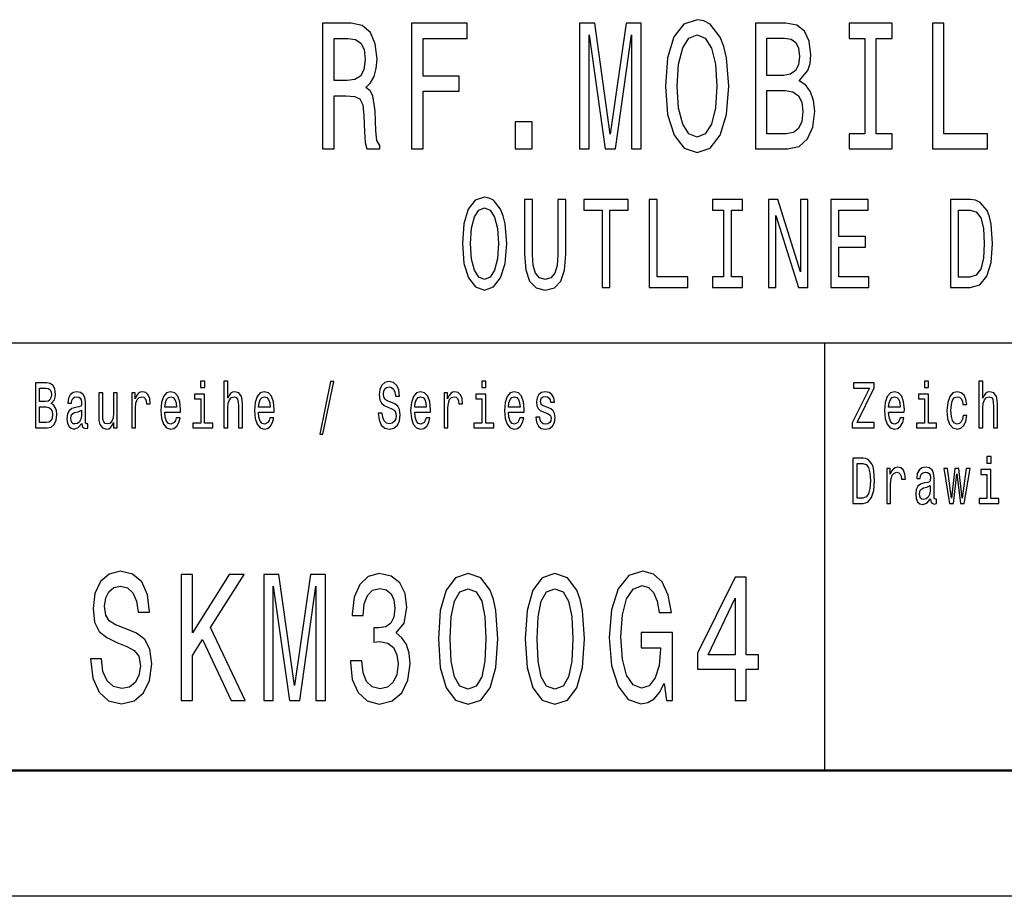
# Model space of a CAD drawing. Extents: x 0 to 420, y 0 to 297.
# Drawn here: x 336 to 376, y 0 to 35 of the extents above; entities that cross this region are included whole.
import ezdxf

# ---------------------------------------------------------------- set-up
doc = ezdxf.new("R2010")
doc.units = 0

msp = doc.modelspace()

# ---------------------------------------------------------------- linework, layer by layer
at = {"color": 7, "lineweight": 25}
for p, q in [((295, 22), (415, 22)), ((368.5, 5), (368.5, 22)), ((420, 0), (0, 0))]:
    msp.add_line(p, q, dxfattribs=at)
at = {"color": 7, "lineweight": 50}
msp.add_line((415, 5), (5, 5), dxfattribs=at)
at = {"color": 7, "lineweight": 25}
for points in [[(362.168, 32.2), (362.257, 31.076), (362.511, 30.248), (362.908, 29.736), (363.428, 29.563), (363.942, 29.736), (364.344, 30.248), (364.594, 31.076), (364.687, 32.2), (364.594, 33.317), (364.486, 33.771), (364.344, 34.146), (363.942, 34.657), (363.697, 34.787), (363.428, 34.837), (362.903, 34.657), (362.506, 34.153), (362.257, 33.324)], [(348.538, 29.7), (348.993, 29.7), (348.993, 31.811), (349.459, 31.811), (349.802, 31.79), (350.017, 31.689), (350.135, 31.451), (350.184, 31.026), (350.208, 30.378), (350.238, 29.952), (350.297, 29.7), (350.811, 29.7), (350.811, 29.837), (350.698, 30.039), (350.659, 30.414), (350.625, 31.22), (350.542, 31.818), (350.429, 32.006), (350.253, 32.143), (350.449, 32.323), (350.586, 32.575), (350.674, 32.892), (350.703, 33.274), (350.635, 33.879), (350.439, 34.333), (350.115, 34.607), (349.674, 34.7), (348.538, 34.7)], [(352.075, 29.7), (352.531, 29.7), (352.531, 31.999), (353.962, 31.999), (353.962, 32.597), (352.531, 32.597), (352.531, 34.095), (354.29, 34.095), (354.29, 34.7), (352.075, 34.7)], [(358.753, 29.7), (359.131, 29.7), (359.131, 34.239), (359.768, 29.7), (360.189, 29.7), (360.821, 34.239), (360.821, 29.7), (361.203, 29.7), (361.203, 34.7), (360.605, 34.7), (359.978, 30.291), (359.356, 34.7), (358.753, 34.7)], [(367.489, 32.402), (367.832, 32.82), (367.92, 33.101), (367.95, 33.447), (367.886, 33.987), (367.695, 34.376), (367.386, 34.614), (366.955, 34.7), (365.745, 34.7), (365.745, 29.7), (367.024, 29.7), (367.479, 29.801), (367.817, 30.097), (368.028, 30.565), (368.102, 31.199), (368.057, 31.624), (367.94, 31.977), (367.749, 32.236)], [(370.101, 30.305), (369.474, 30.305), (369.474, 29.7), (371.179, 29.7), (371.179, 30.305), (370.551, 30.305), (370.551, 34.095), (371.179, 34.095), (371.179, 34.7), (369.474, 34.7), (369.474, 34.095), (370.101, 34.095)], [(372.781, 29.7), (374.966, 29.7), (374.966, 30.305), (373.232, 30.305), (373.232, 34.7), (372.781, 34.7)], [(349.547, 34.088), (349.846, 34.045), (350.057, 33.908), (350.189, 33.656), (350.233, 33.259), (350.184, 32.841), (350.052, 32.589), (349.826, 32.46), (349.518, 32.424), (348.993, 32.424), (348.993, 34.088)], [(362.639, 32.2), (362.693, 33.072), (362.854, 33.713), (363.104, 34.102), (363.428, 34.239), (363.746, 34.102), (363.996, 33.706), (364.158, 33.065), (364.216, 32.2), (364.158, 31.329), (363.996, 30.687), (363.746, 30.298), (363.428, 30.169), (363.104, 30.298), (362.854, 30.687), (362.693, 31.321)], [(366.862, 32.625), (366.196, 32.625), (366.196, 34.102), (366.901, 34.102), (367.166, 34.059), (367.352, 33.929), (367.465, 33.706), (367.504, 33.375), (367.46, 33.043), (367.342, 32.813), (367.141, 32.669)], [(366.97, 30.298), (366.196, 30.298), (366.196, 32.02), (366.926, 32.02), (367.234, 31.97), (367.455, 31.818), (367.587, 31.559), (367.631, 31.184), (367.587, 30.788), (367.465, 30.514), (367.259, 30.349)], [(356.191, 29.7), (356.867, 29.7), (356.867, 30.774), (356.191, 30.774)], [(354.095, 25.94), (354.157, 25.153), (354.336, 24.573), (354.613, 24.215), (354.977, 24.094), (355.337, 24.215), (355.618, 24.573), (355.793, 25.153), (355.858, 25.94), (355.793, 26.722), (355.718, 27.04), (355.618, 27.302), (355.337, 27.66), (355.165, 27.751), (354.977, 27.786), (354.61, 27.66), (354.332, 27.307), (354.157, 26.727)], [(356.572, 25.522), (356.62, 24.891), (356.771, 24.442), (357.024, 24.185), (357.391, 24.094), (357.755, 24.185), (358.009, 24.442), (358.159, 24.886), (358.211, 25.522), (358.211, 27.69), (357.892, 27.69), (357.892, 25.496), (357.861, 25.068), (357.769, 24.76), (357.611, 24.579), (357.391, 24.518), (357.165, 24.579), (357.007, 24.76), (356.915, 25.063), (356.887, 25.496), (356.887, 27.69), (356.572, 27.69)], [(359.648, 24.19), (359.964, 24.19), (359.964, 27.267), (360.684, 27.267), (360.684, 27.69), (358.924, 27.69), (358.924, 27.267), (359.648, 27.267)], [(361.524, 24.19), (363.054, 24.19), (363.054, 24.614), (361.84, 24.614), (361.84, 27.69), (361.524, 27.69)], [(364.477, 24.614), (364.038, 24.614), (364.038, 24.19), (365.232, 24.19), (365.232, 24.614), (364.793, 24.614), (364.793, 27.267), (365.232, 27.267), (365.232, 27.69), (364.038, 27.69), (364.038, 27.267), (364.477, 27.267)], [(366.267, 24.19), (366.552, 24.19), (366.552, 27.06), (367.464, 24.19), (367.831, 24.19), (367.831, 27.69), (367.543, 27.69), (367.543, 24.821), (366.641, 27.69), (366.267, 27.69)], [(368.744, 24.19), (370.253, 24.19), (370.253, 24.614), (369.059, 24.614), (369.059, 25.799), (370.122, 25.799), (370.122, 26.218), (369.059, 26.218), (369.059, 27.267), (370.225, 27.267), (370.225, 27.69), (368.744, 27.69)], [(374.289, 27.69), (373.497, 27.69), (373.497, 24.19), (374.289, 24.19), (374.663, 24.301), (374.941, 24.639), (375.112, 25.189), (375.174, 25.94), (375.119, 26.707), (375.051, 27.009), (374.955, 27.251), (374.677, 27.579), (374.495, 27.66)], [(354.425, 25.94), (354.462, 26.55), (354.576, 26.999), (354.75, 27.272), (354.977, 27.367), (355.2, 27.272), (355.375, 26.994), (355.488, 26.545), (355.529, 25.94), (355.488, 25.33), (355.375, 24.881), (355.2, 24.609), (354.977, 24.518), (354.75, 24.609), (354.576, 24.881), (354.462, 25.325)], [(374.265, 27.272), (374.526, 27.196), (374.704, 26.964), (374.811, 26.55), (374.845, 25.94), (374.807, 25.35), (374.701, 24.937), (374.519, 24.689), (374.265, 24.609), (373.816, 24.609), (373.816, 27.272)], [(337.751, 19.585), (337.875, 19.735), (337.907, 19.836), (337.917, 19.961), (337.894, 20.155), (337.825, 20.295), (337.714, 20.381), (337.559, 20.412), (337.123, 20.412), (337.123, 18.612), (337.584, 18.612), (337.748, 18.648), (337.87, 18.755), (337.945, 18.923), (337.972, 19.152), (337.956, 19.305), (337.914, 19.432), (337.845, 19.525)], [(343.854, 20.474), (343.69, 20.474), (343.69, 20.215), (343.854, 20.215)], [(344.616, 18.612), (344.771, 18.612), (344.771, 19.416), (344.787, 19.6), (344.838, 19.735), (344.918, 19.818), (345.024, 19.849), (345.108, 19.823), (345.161, 19.753), (345.188, 19.637), (345.196, 19.481), (345.196, 18.612), (345.352, 18.612), (345.352, 19.528), (345.345, 19.712), (345.313, 19.865), (345.209, 20.005), (345.047, 20.054), (344.958, 20.036), (344.883, 19.987), (344.819, 19.909), (344.771, 19.803), (344.771, 20.474), (344.616, 20.474)], [(348.431, 18.371), (348.553, 18.371), (348.98, 20.461), (348.856, 20.461)], [(350.911, 19.206), (350.751, 19.206), (350.786, 18.931), (350.874, 18.729), (351.01, 18.607), (351.194, 18.563), (351.375, 18.604), (351.511, 18.718), (351.597, 18.897), (351.629, 19.133), (351.603, 19.346), (351.529, 19.484), (351.409, 19.574), (351.248, 19.642), (351.111, 19.691), (351.021, 19.748), (350.97, 19.831), (350.954, 19.961), (350.97, 20.078), (351.015, 20.166), (351.086, 20.225), (351.183, 20.246), (351.282, 20.22), (351.359, 20.15), (351.41, 20.033), (351.435, 19.875), (351.596, 19.875), (351.596, 19.88), (351.567, 20.124), (351.485, 20.306), (351.354, 20.42), (351.178, 20.459), (351.019, 20.42), (350.895, 20.311), (350.816, 20.142), (350.788, 19.924), (350.811, 19.73), (350.878, 19.598), (350.984, 19.51), (351.128, 19.442), (351.271, 19.382), (351.379, 19.325), (351.444, 19.242), (351.467, 19.107), (351.446, 18.97), (351.391, 18.866), (351.308, 18.801), (351.201, 18.781), (351.081, 18.809), (350.989, 18.892), (350.931, 19.027)], [(355.03, 20.474), (354.866, 20.474), (354.866, 20.215), (355.03, 20.215)], [(369.592, 18.612), (370.47, 18.612), (370.47, 18.83), (369.786, 18.83), (370.47, 20.207), (370.47, 20.412), (369.639, 20.412), (369.639, 20.194), (370.287, 20.194), (369.592, 18.82)], [(372.629, 20.474), (372.465, 20.474), (372.465, 20.215), (372.629, 20.215)], [(374.633, 18.612), (374.788, 18.612), (374.788, 19.416), (374.804, 19.6), (374.855, 19.735), (374.934, 19.818), (375.04, 19.849), (375.125, 19.823), (375.178, 19.753), (375.204, 19.637), (375.213, 19.481), (375.213, 18.612), (375.368, 18.612), (375.368, 19.528), (375.361, 19.712), (375.329, 19.865), (375.225, 20.005), (375.063, 20.054), (374.975, 20.036), (374.899, 19.987), (374.836, 19.909), (374.788, 19.803), (374.788, 20.474), (374.633, 20.474)], [(337.526, 19.665), (337.286, 19.665), (337.286, 20.197), (337.54, 20.197), (337.635, 20.181), (337.702, 20.135), (337.743, 20.054), (337.757, 19.935), (337.741, 19.816), (337.698, 19.733), (337.626, 19.681)], [(338.97, 18.794), (338.97, 18.786), (338.979, 18.698), (339.005, 18.635), (339.117, 18.586), (339.203, 18.607), (339.203, 18.783), (339.166, 18.776), (339.117, 18.809), (339.108, 18.913), (339.108, 19.634), (339.087, 19.818), (339.025, 19.948), (338.917, 20.026), (338.766, 20.054), (338.617, 20.023), (338.508, 19.935), (338.439, 19.797), (338.416, 19.616), (338.416, 19.6), (338.556, 19.6), (338.568, 19.709), (338.607, 19.787), (338.67, 19.834), (338.76, 19.852), (338.847, 19.839), (338.908, 19.8), (338.945, 19.733), (338.958, 19.639), (338.951, 19.53), (338.923, 19.476), (338.852, 19.45), (338.72, 19.429), (338.568, 19.382), (338.46, 19.299), (338.397, 19.17), (338.378, 18.978), (338.395, 18.807), (338.45, 18.68), (338.538, 18.599), (338.66, 18.571), (338.824, 18.625)], [(340.379, 20.005), (340.224, 20.005), (340.224, 19.201), (340.207, 19.014), (340.155, 18.879), (340.076, 18.796), (339.972, 18.77), (339.889, 18.791), (339.836, 18.853), (339.806, 18.96), (339.799, 19.11), (339.799, 20.005), (339.644, 20.005), (339.644, 19.089), (339.649, 18.905), (339.683, 18.752), (339.785, 18.612), (339.949, 18.563), (340.037, 18.581), (340.113, 18.628), (340.178, 18.708), (340.231, 18.825), (340.231, 18.612), (340.379, 18.612)], [(340.949, 18.612), (341.104, 18.612), (341.104, 19.408), (341.12, 19.6), (341.168, 19.738), (341.246, 19.821), (341.35, 19.849), (341.427, 19.831), (341.485, 19.779), (341.521, 19.691), (341.533, 19.572), (341.69, 19.572), (341.669, 19.782), (341.611, 19.932), (341.514, 20.023), (341.381, 20.054), (341.291, 20.033), (341.214, 19.982), (341.145, 19.893), (341.09, 19.774), (341.09, 20.005), (340.949, 20.005)], [(342.269, 19.242), (342.889, 19.242), (342.891, 19.349), (342.863, 19.647), (342.785, 19.87), (342.662, 20.005), (342.498, 20.054), (342.337, 20.002), (342.214, 19.857), (342.135, 19.621), (342.106, 19.31), (342.133, 18.991), (342.212, 18.757), (342.334, 18.612), (342.493, 18.563), (342.63, 18.597), (342.743, 18.685), (342.826, 18.825), (342.874, 19.012), (342.72, 19.012), (342.688, 18.908), (342.642, 18.83), (342.512, 18.768), (342.411, 18.796), (342.336, 18.887), (342.286, 19.035), (342.269, 19.235)], [(345.994, 19.242), (346.615, 19.242), (346.616, 19.349), (346.588, 19.647), (346.511, 19.87), (346.387, 20.005), (346.223, 20.054), (346.063, 20.002), (345.939, 19.857), (345.86, 19.621), (345.832, 19.31), (345.858, 18.991), (345.937, 18.757), (346.059, 18.612), (346.218, 18.563), (346.355, 18.597), (346.468, 18.685), (346.551, 18.825), (346.599, 19.012), (346.445, 19.012), (346.414, 18.908), (346.368, 18.83), (346.237, 18.768), (346.137, 18.796), (346.061, 18.887), (346.011, 19.035), (345.994, 19.235)], [(352.202, 19.242), (352.823, 19.242), (352.825, 19.349), (352.797, 19.647), (352.719, 19.87), (352.596, 20.005), (352.432, 20.054), (352.271, 20.002), (352.148, 19.857), (352.068, 19.621), (352.04, 19.31), (352.067, 18.991), (352.146, 18.757), (352.268, 18.612), (352.426, 18.563), (352.564, 18.597), (352.677, 18.685), (352.76, 18.825), (352.807, 19.012), (352.654, 19.012), (352.622, 18.908), (352.576, 18.83), (352.446, 18.768), (352.345, 18.796), (352.27, 18.887), (352.22, 19.035), (352.202, 19.235)], [(353.367, 18.612), (353.522, 18.612), (353.522, 19.408), (353.538, 19.6), (353.585, 19.738), (353.663, 19.821), (353.767, 19.849), (353.845, 19.831), (353.903, 19.779), (353.938, 19.691), (353.95, 19.572), (354.107, 19.572), (354.086, 19.782), (354.028, 19.932), (353.931, 20.023), (353.799, 20.054), (353.709, 20.033), (353.631, 19.982), (353.562, 19.893), (353.508, 19.774), (353.508, 20.005), (353.367, 20.005)], [(355.928, 19.242), (356.549, 19.242), (356.55, 19.349), (356.522, 19.647), (356.444, 19.87), (356.321, 20.005), (356.157, 20.054), (355.996, 20.002), (355.873, 19.857), (355.794, 19.621), (355.765, 19.31), (355.792, 18.991), (355.871, 18.757), (355.993, 18.612), (356.152, 18.563), (356.289, 18.597), (356.402, 18.685), (356.485, 18.825), (356.533, 19.012), (356.379, 19.012), (356.347, 18.908), (356.302, 18.83), (356.171, 18.768), (356.071, 18.796), (355.995, 18.887), (355.945, 19.035), (355.928, 19.235)], [(357.497, 19.424), (357.348, 19.476), (357.236, 19.535), (357.199, 19.657), (357.21, 19.743), (357.247, 19.805), (357.307, 19.844), (357.393, 19.86), (357.476, 19.844), (357.542, 19.797), (357.584, 19.727), (357.602, 19.634), (357.753, 19.634), (357.753, 19.639), (357.727, 19.808), (357.654, 19.94), (357.542, 20.023), (357.393, 20.054), (357.243, 20.023), (357.134, 19.937), (357.065, 19.81), (357.044, 19.65), (357.06, 19.494), (357.109, 19.385), (357.191, 19.307), (357.309, 19.253), (357.482, 19.19), (357.587, 19.126), (357.616, 19.074), (357.626, 18.996), (357.61, 18.9), (357.568, 18.827), (357.499, 18.781), (357.408, 18.765), (357.311, 18.781), (357.24, 18.835), (357.192, 18.923), (357.173, 19.045), (357.023, 19.045), (357.048, 18.838), (357.12, 18.687), (357.235, 18.597), (357.393, 18.563), (357.559, 18.597), (357.681, 18.687), (357.755, 18.833), (357.781, 19.022), (357.762, 19.185), (357.707, 19.297), (357.617, 19.369)], [(371.043, 19.242), (371.664, 19.242), (371.666, 19.349), (371.638, 19.647), (371.56, 19.87), (371.437, 20.005), (371.273, 20.054), (371.112, 20.002), (370.989, 19.857), (370.909, 19.621), (370.881, 19.31), (370.908, 18.991), (370.987, 18.757), (371.109, 18.612), (371.267, 18.563), (371.405, 18.597), (371.518, 18.685), (371.601, 18.825), (371.648, 19.012), (371.495, 19.012), (371.463, 18.908), (371.417, 18.83), (371.287, 18.768), (371.186, 18.796), (371.11, 18.887), (371.061, 19.035), (371.043, 19.235)], [(373.994, 19.543), (374.148, 19.543), (374.116, 19.751), (374.04, 19.914), (373.922, 20.015), (373.768, 20.054), (373.599, 20.002), (373.47, 19.857), (373.389, 19.621), (373.361, 19.305), (373.387, 18.991), (373.467, 18.757), (373.592, 18.612), (373.763, 18.563), (373.915, 18.602), (374.033, 18.711), (374.114, 18.882), (374.149, 19.11), (374.001, 19.11), (373.975, 18.965), (373.925, 18.856), (373.855, 18.788), (373.768, 18.768), (373.661, 18.801), (373.583, 18.905), (373.536, 19.074), (373.52, 19.312), (373.536, 19.546), (373.585, 19.714), (373.664, 19.818), (373.768, 19.854), (373.86, 19.831), (373.929, 19.771), (373.975, 19.673)], [(342.269, 19.434), (342.288, 19.613), (342.336, 19.746), (342.408, 19.826), (342.503, 19.854), (342.597, 19.826), (342.669, 19.746), (342.713, 19.613), (342.729, 19.434)], [(343.849, 18.804), (343.849, 19.958), (343.45, 19.958), (343.45, 19.764), (343.694, 19.764), (343.694, 18.804), (343.376, 18.804), (343.376, 18.612), (344.17, 18.612), (344.17, 18.804)], [(345.994, 19.434), (346.013, 19.613), (346.061, 19.746), (346.133, 19.826), (346.228, 19.854), (346.322, 19.826), (346.394, 19.746), (346.438, 19.613), (346.454, 19.434)], [(352.202, 19.434), (352.222, 19.613), (352.27, 19.746), (352.342, 19.826), (352.437, 19.854), (352.531, 19.826), (352.603, 19.746), (352.647, 19.613), (352.663, 19.434)], [(355.025, 18.804), (355.025, 19.958), (354.626, 19.958), (354.626, 19.764), (354.869, 19.764), (354.869, 18.804), (354.552, 18.804), (354.552, 18.612), (355.346, 18.612), (355.346, 18.804)], [(355.928, 19.434), (355.947, 19.613), (355.995, 19.746), (356.067, 19.826), (356.162, 19.854), (356.256, 19.826), (356.328, 19.746), (356.372, 19.613), (356.388, 19.434)], [(371.043, 19.434), (371.063, 19.613), (371.11, 19.746), (371.183, 19.826), (371.278, 19.854), (371.371, 19.826), (371.444, 19.746), (371.488, 19.613), (371.504, 19.434)], [(372.624, 18.804), (372.624, 19.958), (372.225, 19.958), (372.225, 19.764), (372.469, 19.764), (372.469, 18.804), (372.151, 18.804), (372.151, 18.612), (372.945, 18.612), (372.945, 18.804)], [(337.564, 18.827), (337.286, 18.827), (337.286, 19.447), (337.548, 19.447), (337.66, 19.429), (337.739, 19.375), (337.787, 19.281), (337.802, 19.146), (337.787, 19.004), (337.743, 18.905), (337.668, 18.846)], [(338.953, 19.1), (338.931, 18.965), (338.875, 18.861), (338.79, 18.794), (338.686, 18.77), (338.619, 18.783), (338.572, 18.825), (338.542, 18.897), (338.533, 18.999), (338.54, 19.089), (338.568, 19.154), (338.681, 19.227), (338.824, 19.258), (338.953, 19.32)], [(370.029, 17.412), (369.622, 17.412), (369.622, 15.612), (370.029, 15.612), (370.221, 15.669), (370.364, 15.843), (370.452, 16.126), (370.484, 16.512), (370.456, 16.906), (370.421, 17.062), (370.371, 17.186), (370.228, 17.355), (370.135, 17.397)], [(375.112, 17.474), (374.948, 17.474), (374.948, 17.215), (375.112, 17.215)], [(370.017, 17.197), (370.151, 17.158), (370.243, 17.039), (370.297, 16.826), (370.315, 16.512), (370.295, 16.209), (370.241, 15.996), (370.147, 15.869), (370.017, 15.827), (369.786, 15.827), (369.786, 17.197)], [(370.966, 15.612), (371.121, 15.612), (371.121, 16.408), (371.137, 16.6), (371.184, 16.738), (371.262, 16.821), (371.366, 16.849), (371.444, 16.831), (371.502, 16.779), (371.537, 16.691), (371.549, 16.572), (371.706, 16.572), (371.685, 16.782), (371.627, 16.932), (371.53, 17.023), (371.398, 17.054), (371.308, 17.033), (371.23, 16.982), (371.161, 16.893), (371.107, 16.774), (371.107, 17.005), (370.966, 17.005)], [(372.712, 15.794), (372.712, 15.786), (372.721, 15.698), (372.747, 15.635), (372.858, 15.586), (372.945, 15.607), (372.945, 15.783), (372.908, 15.776), (372.858, 15.809), (372.849, 15.913), (372.849, 16.634), (372.828, 16.818), (372.767, 16.948), (372.659, 17.026), (372.507, 17.054), (372.359, 17.023), (372.25, 16.935), (372.181, 16.797), (372.158, 16.616), (372.158, 16.6), (372.297, 16.6), (372.31, 16.709), (372.349, 16.787), (372.412, 16.834), (372.502, 16.852), (372.588, 16.839), (372.65, 16.8), (372.687, 16.733), (372.7, 16.639), (372.692, 16.53), (372.664, 16.476), (372.594, 16.45), (372.461, 16.429), (372.31, 16.382), (372.202, 16.299), (372.139, 16.17), (372.119, 15.978), (372.137, 15.807), (372.192, 15.68), (372.28, 15.599), (372.401, 15.571), (372.565, 15.625)], [(373.615, 15.612), (373.756, 16.795), (373.897, 15.612), (374.045, 15.612), (374.278, 17.005), (374.128, 17.005), (373.971, 15.822), (373.832, 17.005), (373.678, 17.005), (373.539, 15.822), (373.382, 17.005), (373.234, 17.005), (373.467, 15.612)], [(375.107, 15.804), (375.107, 16.958), (374.709, 16.958), (374.709, 16.764), (374.952, 16.764), (374.952, 15.804), (374.635, 15.804), (374.635, 15.612), (375.428, 15.612), (375.428, 15.804)], [(372.694, 16.1), (372.673, 15.965), (372.617, 15.861), (372.532, 15.794), (372.428, 15.77), (372.361, 15.783), (372.313, 15.825), (372.283, 15.897), (372.274, 15.999), (372.282, 16.089), (372.31, 16.154), (372.423, 16.227), (372.565, 16.258), (372.694, 16.32)], [(362.121, 8.456), (362.205, 7.786), (362.45, 7.786), (362.45, 10.488), (361.21, 10.488), (361.21, 9.876), (361.974, 9.876), (361.974, 9.833), (361.916, 9.17), (361.759, 8.68), (361.519, 8.37), (361.22, 8.269), (360.887, 8.399), (360.627, 8.788), (360.461, 9.429), (360.402, 10.308), (360.456, 11.18), (360.622, 11.821), (360.887, 12.21), (361.244, 12.347), (361.489, 12.275), (361.69, 12.073), (361.837, 11.735), (361.92, 11.281), (362.405, 11.281), (362.278, 11.972), (362.038, 12.491), (361.7, 12.808), (361.274, 12.923), (360.715, 12.743), (360.294, 12.217), (360.024, 11.389), (359.931, 10.286), (360.024, 9.177), (360.294, 8.348), (360.691, 7.822), (361.19, 7.65), (361.47, 7.707), (361.72, 7.851), (361.935, 8.103)], [(339.755, 9.436), (339.309, 9.436), (339.407, 8.673), (339.652, 8.111), (340.029, 7.772), (340.539, 7.65), (341.043, 7.765), (341.421, 8.082), (341.661, 8.579), (341.749, 9.235), (341.675, 9.825), (341.47, 10.207), (341.137, 10.459), (340.691, 10.647), (340.309, 10.784), (340.059, 10.942), (339.917, 11.173), (339.873, 11.533), (339.917, 11.857), (340.044, 12.102), (340.24, 12.268), (340.509, 12.325), (340.784, 12.253), (340.999, 12.059), (341.141, 11.735), (341.21, 11.295), (341.656, 11.295), (341.656, 11.309), (341.577, 11.987), (341.347, 12.491), (340.985, 12.808), (340.495, 12.916), (340.054, 12.808), (339.711, 12.505), (339.49, 12.037), (339.412, 11.432), (339.476, 10.892), (339.662, 10.524), (339.956, 10.279), (340.358, 10.092), (340.754, 9.926), (341.053, 9.768), (341.235, 9.537), (341.298, 9.163), (341.239, 8.781), (341.088, 8.492), (340.857, 8.312), (340.558, 8.255), (340.225, 8.334), (339.971, 8.565), (339.809, 8.939)], [(342.915, 7.786), (343.366, 7.786), (343.366, 9.566), (343.768, 10.2), (344.909, 7.786), (345.458, 7.786), (344.086, 10.683), (345.419, 12.786), (344.821, 12.786), (343.366, 10.474), (343.366, 12.786), (342.915, 12.786)], [(346.203, 7.786), (346.58, 7.786), (346.58, 12.325), (347.217, 7.786), (347.638, 7.786), (348.27, 12.325), (348.27, 7.786), (348.652, 7.786), (348.652, 12.786), (348.055, 12.786), (347.428, 8.377), (346.805, 12.786), (346.203, 12.786)], [(349.642, 9.357), (349.642, 9.307), (349.721, 8.615), (349.951, 8.096), (350.314, 7.765), (350.794, 7.642), (351.303, 7.765), (351.685, 8.082), (351.93, 8.586), (352.018, 9.235), (351.979, 9.66), (351.871, 10.005), (351.695, 10.272), (351.46, 10.467), (351.778, 10.856), (351.891, 11.475), (351.818, 12.037), (351.607, 12.462), (351.264, 12.729), (350.794, 12.822), (350.353, 12.707), (350.015, 12.39), (349.794, 11.886), (349.721, 11.216), (349.721, 11.165), (350.157, 11.165), (350.196, 11.626), (350.323, 11.958), (350.529, 12.16), (350.818, 12.232), (351.073, 12.174), (351.259, 12.023), (351.372, 11.778), (351.416, 11.446), (351.372, 11.093), (351.254, 10.856), (351.048, 10.712), (350.769, 10.668), (350.578, 10.675), (350.578, 10.106), (350.818, 10.121), (351.127, 10.056), (351.357, 9.883), (351.494, 9.602), (351.543, 9.235), (351.489, 8.817), (351.347, 8.507), (351.122, 8.312), (350.823, 8.248), (350.514, 8.32), (350.289, 8.536), (350.147, 8.882), (350.093, 9.357)], [(353.146, 10.229), (353.219, 9.098), (353.449, 8.291), (353.817, 7.801), (354.326, 7.642), (354.831, 7.801), (355.198, 8.291), (355.424, 9.098), (355.502, 10.229), (355.424, 11.353), (355.331, 11.799), (355.198, 12.167), (354.831, 12.657), (354.326, 12.822), (353.817, 12.657), (353.449, 12.16), (353.219, 11.353)], [(356.595, 10.229), (356.668, 9.098), (356.899, 8.291), (357.266, 7.801), (357.775, 7.642), (358.28, 7.801), (358.648, 8.291), (358.873, 9.098), (358.951, 10.229), (358.873, 11.353), (358.78, 11.799), (358.648, 12.167), (358.28, 12.657), (357.775, 12.822), (357.266, 12.657), (356.899, 12.16), (356.668, 11.353)], [(364.943, 7.786), (365.384, 7.786), (365.384, 9.026), (365.869, 9.026), (365.869, 9.602), (365.384, 9.602), (365.384, 12.678), (364.939, 12.678), (363.449, 9.66), (363.449, 9.026), (364.943, 9.026)], [(353.616, 10.229), (353.655, 11.101), (353.777, 11.727), (353.998, 12.095), (354.326, 12.224), (354.65, 12.095), (354.87, 11.727), (354.992, 11.101), (355.032, 10.229), (354.992, 9.35), (354.87, 8.723), (354.65, 8.356), (354.326, 8.233), (353.998, 8.356), (353.777, 8.723), (353.655, 9.35)], [(357.065, 10.229), (357.104, 11.101), (357.227, 11.727), (357.447, 12.095), (357.775, 12.224), (358.099, 12.095), (358.319, 11.727), (358.442, 11.101), (358.481, 10.229), (358.442, 9.35), (358.319, 8.723), (358.099, 8.356), (357.775, 8.233), (357.447, 8.356), (357.227, 8.723), (357.104, 9.35)], [(363.861, 9.602), (364.943, 11.843), (364.943, 9.602)]]:
    msp.add_lwpolyline(points, close=True, dxfattribs=at)

doc.saveas('drawing.dxf')
